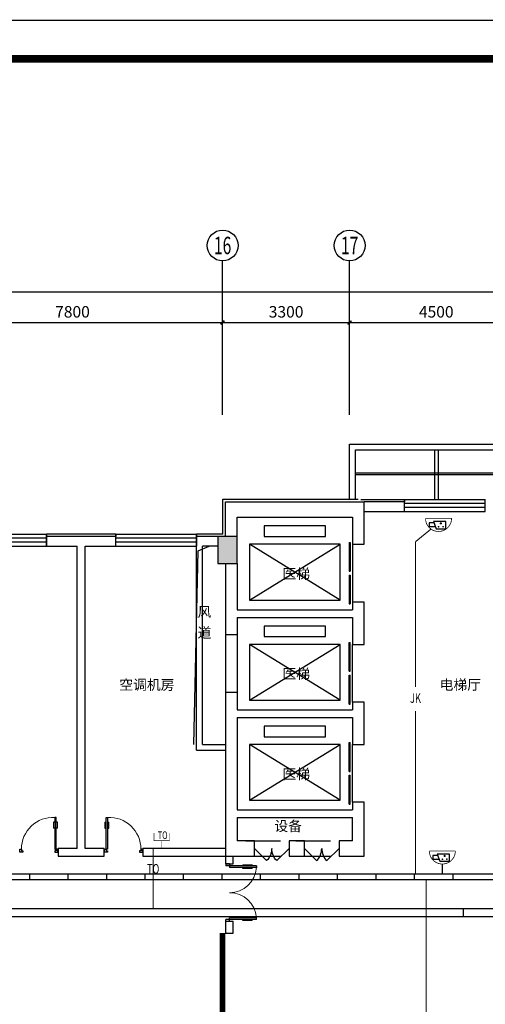
# Model space of a CAD drawing. Extents: x 23973 to 5540698, y -1610433 to 45051.
# Drawn here: x 2334180 to 2346277, y -598741 to -573166 of the extents above; entities that cross this region are included whole.
import ezdxf
from ezdxf.enums import TextEntityAlignment as Align

# ---------------------------------------------------------------- set-up
doc = ezdxf.new("R2010")
doc.units = 0
doc.header["$LTSCALE"] = 1000
doc.header["$MEASUREMENT"] = 0
for name, color, linetype in [('AXIS', 3, 'Continuous'), ('AXIS_TEXT', 7, 'Continuous'), ('COLUMN', 255, 'Continuous'), ('E-BUSB', 150, 'Continuous'), ('E-TEXT-PLAN-DER', 7, 'Continuous'), ('EVTR', 2, 'Continuous'), ('PUB_HATCH', 8, 'Continuous'), ('SPACE', 7, 'Continuous'), ('SURFACE', 6, 'Continuous'), ('T-BUSB', 3, 'Continuous'), ('T-CABL-T', 7, 'Continuous'), ('T-EQUP-COMM', 7, 'Continuous'), ('TK', 7, 'Continuous'), ('WALL', 9, 'Continuous'), ('WINDOW', 4, 'Continuous'), ('剪力墙', 50, 'Continuous'), ('可见', 252, 'Continuous'), ('图签', 7, 'Continuous'), ('弱电', 7, 'Continuous'), ('电-弱电平面-线缆-VC', 3, 'Continuous'), ('电-弱电平面-设备', 4, 'Continuous')]:
    doc.layers.add(name, color=color, linetype=linetype)
doc.styles.add('_TCH_AXIS', font='COMPLEX', dxfattribs={"bigfont": 'GBCBIG'})
doc.styles.add('_TCH_DIM_T3', font='txt', dxfattribs={"width": 0.705882})
doc.styles.add('_TEL_DIM', font='AcadEref.ttf', dxfattribs={"width": 0.8, "height": 3.5, "bigfont": 'HZTXT'})
doc.styles.add('IDQSTYLE', font='txt.shx', dxfattribs={"width": 0.7, "bigfont": 'hztxt.shx'})
doc.styles.get("Standard").update_dxf_attribs({"font": 'txt', "width": 0.8})
doc.styles.add('宋体', font='txt')
doc.styles.add('黑体', font='txt', dxfattribs={"height": 1000})
doc.dimstyles.new('_TCH_ARCH&&100', dxfattribs={"dimtxt": 297.5, "dimasz": 100, "dimexe": 250, "dimexo": 300, "dimgap": 126.25, "dimtad": 1, "dimdec": 0, "dimzin": 0, "dimdsep": 46, "dimtxsty": '_TCH_DIM_T3', "dimblk": 'ARCHTICK', "dimcen": 0.09, "dimclrt": 7, "dimazin": 2, "dimtfac": 1, "dimtdec": 0, "dimtix": 1, "dimtmove": 2, "dimatfit": 3, "dimfxl": 0, "dimtolj": 1, "dimtzin": 0, "dimarcsym": 0})

# ---------------------------------------------------------------- blocks, each defined once
blk = doc.blocks.new('3_施工图图框-a1-3／4-lz')
at = {"layer": 'TK'}
for points, const_width in [([(1472, 0), (0, 0), (0, 594), (1472, 594)], 0.3), ([(25, 10), (25, 584), (1462, 584), (1462, 10)], 2)]:
    blk.add_lwpolyline(points, close=True, dxfattribs=dict(at, const_width=const_width))
at = {"layer": 'TK', "style": '宋体'}
for tag, p in [('版本编号', (1443, 209.96)), ('设计阶段', (1443, 199.96)), ('建设单位', (1443, 102.5)), ('建设单位1', (1443, 98.68)), ('建设单位2', (1442.85, 95.48)), ('项目名称', (1443, 87.5)), ('项目名称1', (1443, 83.71)), ('项目名称2', (1443, 80.55)), ('子项名称', (1443, 72.5)), ('子项名称1', (1443, 68.85)), ('子项名称2', (1443, 65.7)), ('图名', (1443, 60.54)), ('图名1', (1443, 56.74)), ('图名2', (1443, 53.5)), ('图名3', (1443, 50.17)), ('档案编号', (1443, 33.98)), ('图纸编号', (1443, 23.98)), ('日期', (1443, 13.98))]:
    blk.add_attdef(tag, text='', height=2.5, dxfattribs=at).set_placement(p, align=Align.CENTER)
at = {"layer": 'TK', "style": '宋体', "width": 0.9, "flags": 3}
for tag, p in [('N制图_T6_H8.5', (1448, 190.85)), ('N设计_T6_H8.5', (1448, 181.12)), ('N专业负责_T6_H8.5', (1448, 170.87)), ('N校对_T6_H8.5', (1448, 155)), ('N审核_T6_H8.5', (1448, 145)), ('N审定_T6_H8.5', (1448, 135)), ('N设计总负责人_T6_H8.5', (1448, 122.83))]:
    blk.add_attdef(tag, text='', height=2, dxfattribs=at).set_placement(p, align=Align.MIDDLE)
at = {"layer": 'TK', "style": '宋体'}
for tag, height, width, p in [('制图', 2, 0.9, (1428.77, 189.45)), ('设计', 2, 0.9, (1428.77, 179.53)), ('专业负责', 2, 0.9, (1428.77, 170.1)), ('校对', 2, 0.9, (1429, 153.93)), ('审核', 2, 0.9, (1429, 143.6)), ('审定', 2, 0.9, (1429, 133.68)), ('设计总负责人', 2, 0.9, (1429.05, 122.06)), ('工程编号', 2.5, 0.8, (1443, 43.98))]:
    blk.add_attdef(tag, text='', height=height, dxfattribs=dict(at, width=width)).set_placement(p, align=Align.CENTER)
at = {"layer": 'TK', "style": '宋体', "flags": 3}
blk.add_attdef('LZFRAME', text='', height=2.5, dxfattribs=at).set_placement((1457.69, 4.92), align=Align.MIDDLE)
at = {"layer": '图签', "style": '宋体', "flags": 3}
blk.add_attdef('LZBARCODE_T1', text='', height=2.5, dxfattribs=at).set_placement((1462, 0.7), align=Align.BOTTOM_RIGHT)
blk = doc.blocks.new('_ArchTick')
at = {"color": 0, "linetype": 'ByBlock', "const_width": 0.4}
blk.add_lwpolyline([(-0.5, -0.5), (0.5, 0.5)], dxfattribs=at)
blk = doc.blocks.new('*D1059')
at = {"layer": 'AXIS', "color": 0, "lineweight": -2, "transparency": 16777216}
for p, q in [((2331652, -583428), (2331652, -580781)), ((2339452, -583428), (2339452, -580781)), ((2331652, -581031), (2339452, -581031))]:
    blk.add_line(p, q, dxfattribs=at)
at = {"layer": 'Defpoints', "color": 0, "transparency": 16777216}
for p in [(2339452, -581031), (2331652, -583728), (2339452, -583728)]:
    blk.add_point(p, dxfattribs=at)
at = {"layer": 'AXIS', "color": 0, "lineweight": -2, "transparency": 16777216, "xscale": 100, "yscale": 100, "zscale": 100, "rotation": 180}
blk.add_blockref('_ArchTick', (2331652, -581031), dxfattribs=at)
at = {"layer": 'AXIS', "color": 0, "lineweight": -2, "transparency": 16777216, "xscale": 100, "yscale": 100, "zscale": 100}
blk.add_blockref('_ArchTick', (2339452, -581031), dxfattribs=at)
at = {"layer": 'AXIS', "color": 7, "transparency": 16777216, "insert": (2335552, -580754), "char_height": 297.5, "attachment_point": 5, "style": '_TCH_DIM_T3'}
blk.add_mtext('\\A1;7800', dxfattribs=at)
blk = doc.blocks.new('*D1060')
at = {"layer": 'AXIS', "color": 0, "lineweight": -2, "transparency": 16777216}
for p, q in [((2339452, -583428), (2339452, -580781)), ((2342752, -583428), (2342752, -580781)), ((2339452, -581031), (2342752, -581031))]:
    blk.add_line(p, q, dxfattribs=at)
at = {"layer": 'Defpoints', "color": 0, "transparency": 16777216}
for p in [(2342752, -581031), (2339452, -583728), (2342752, -583728)]:
    blk.add_point(p, dxfattribs=at)
at = {"layer": 'AXIS', "color": 0, "lineweight": -2, "transparency": 16777216, "xscale": 100, "yscale": 100, "zscale": 100, "rotation": 180}
blk.add_blockref('_ArchTick', (2339452, -581031), dxfattribs=at)
at = {"layer": 'AXIS', "color": 0, "lineweight": -2, "transparency": 16777216, "xscale": 100, "yscale": 100, "zscale": 100}
blk.add_blockref('_ArchTick', (2342752, -581031), dxfattribs=at)
at = {"layer": 'AXIS', "color": 7, "transparency": 16777216, "insert": (2341102, -580754), "char_height": 297.5, "attachment_point": 5, "style": '_TCH_DIM_T3'}
blk.add_mtext('\\A1;3300', dxfattribs=at)
blk = doc.blocks.new('*D1061')
at = {"layer": 'AXIS', "color": 0, "lineweight": -2, "transparency": 16777216}
for p, q in [((2342752, -583428), (2342752, -580781)), ((2347252, -583428), (2347252, -580781)), ((2342752, -581031), (2347252, -581031))]:
    blk.add_line(p, q, dxfattribs=at)
at = {"layer": 'Defpoints', "color": 0, "transparency": 16777216}
for p in [(2347252, -581031), (2342752, -583728), (2347252, -583728)]:
    blk.add_point(p, dxfattribs=at)
at = {"layer": 'AXIS', "color": 0, "lineweight": -2, "transparency": 16777216, "xscale": 100, "yscale": 100, "zscale": 100, "rotation": 180}
blk.add_blockref('_ArchTick', (2342752, -581031), dxfattribs=at)
at = {"layer": 'AXIS', "color": 0, "lineweight": -2, "transparency": 16777216, "xscale": 100, "yscale": 100, "zscale": 100}
blk.add_blockref('_ArchTick', (2347252, -581031), dxfattribs=at)
at = {"layer": 'AXIS', "color": 7, "transparency": 16777216, "insert": (2345002, -580754), "char_height": 297.5, "attachment_point": 5, "style": '_TCH_DIM_T3'}
blk.add_mtext('\\A1;4500', dxfattribs=at)
blk = doc.blocks.new('*D1070')
at = {"layer": 'AXIS', "color": 0, "lineweight": -2, "transparency": 16777216}
for p, q in [((2267092, -583428), (2267092, -579981)), ((2388412, -583428), (2388412, -579981)), ((2267092, -580231), (2388412, -580231))]:
    blk.add_line(p, q, dxfattribs=at)
at = {"layer": 'Defpoints', "color": 0, "transparency": 16777216}
for p in [(2388412, -580231), (2267092, -583728), (2388412, -583728)]:
    blk.add_point(p, dxfattribs=at)
at = {"layer": 'AXIS', "color": 0, "lineweight": -2, "transparency": 16777216, "xscale": 100, "yscale": 100, "zscale": 100, "rotation": 180}
blk.add_blockref('_ArchTick', (2267092, -580231), dxfattribs=at)
at = {"layer": 'AXIS', "color": 0, "lineweight": -2, "transparency": 16777216, "xscale": 100, "yscale": 100, "zscale": 100}
blk.add_blockref('_ArchTick', (2388412, -580231), dxfattribs=at)
at = {"layer": 'AXIS', "color": 7, "transparency": 16777216, "insert": (2327752, -579954), "char_height": 297.5, "attachment_point": 5, "style": '_TCH_DIM_T3'}
blk.add_mtext('\\A1;121320', dxfattribs=at)
blk = doc.blocks.new('HC001583')
at = {"color": 0, "linetype": 'Continuous', "const_width": 0.2}
for points in [[(-2.5, 5), (-2.5, 2.5), (2.5, 2.5), (2.5, 5)], [(0, 2.5), (0, 0)]]:
    blk.add_lwpolyline(points, dxfattribs=at)
at = {"color": 0, "style": 'IDQSTYLE', "width": 0.7}
blk.add_attdef('TO', (-1.32, 3.03), '', height=2.5, dxfattribs=at)
at = {"layer": 'E-TEXT-PLAN-DER', "color": 0, "style": 'IDQSTYLE', "width": 0.7}
blk.add_attdef('PSFHATT', (4.5, 0), '', height=2.5, dxfattribs=at)
blk = doc.blocks.new('HC001718005706')
at = {"color": 0}
for p, q in [((-2.43, -1.18), (-2.43, -2.18)), ((-1.17, -1.18), (-2.43, -1.18)), ((-0.83, -2.18), (-2.43, -2.18)), ((-1.31, -0.78), (-0.66, -2.67)), ((1.85, -0.78), (-1.31, -0.78)), ((1.85, -2.67), (1.85, -0.78)), ((-0.66, -2.67), (1.85, -2.67))]:
    blk.add_line(p, q, dxfattribs=at)
for points, const_width in [([(-3.38, 0), (3.38, 0, -1)], 0.2), ([(0.13, -2.14, -1), (-0.09, -2.14, -1)], 0.219), ([(0.45, -1.28, 1), (0.74, -1.28, 1)], 0.292), ([(1.06, -2.14, 1), (1.28, -2.14, 1)], 0.219)]:
    blk.add_lwpolyline(points, format="xyb", close=True, dxfattribs=dict(at, const_width=const_width))
at = {"color": 0, "style": '_TEL_DIM', "width": 1, "flags": 1}
blk.add_attdef('A', text='', height=0.0000975, dxfattribs=at).set_placement((-0.04, -2.04), align=Align.MIDDLE_CENTER)
at = {"layer": '弱电', "color": 0, "width": 0.7}
blk.add_attdef('PSFHATT', (5.38, -3.38), '', height=2.5, dxfattribs=at)
blk = doc.blocks.new('$DorLib2D$00000009')
at = {"lineweight": 13}
for p, q in [((0.378, 0.782), (0.378, 0.624)), ((0.489, 0.782), (0.489, 0.624))]:
    blk.add_line(p, q, dxfattribs=at)
for p, q in [((0.413, 0.782), (0.378, 0.782)), ((0.413, 0.905), (0.413, 0.081)), ((0.454, 0.905), (0.413, 0.905)), ((0.454, 0.081), (0.454, 0.905)), ((0.489, 0.782), (0.454, 0.782)), ((0.413, 0.624), (0.378, 0.624)), ((0.489, 0.624), (0.454, 0.624)), ((-0.494, 0.081), (-0.453, 0.081)), ((-0.494, -0.002), (-0.494, 0.081)), ((-0.453, 0.081), (-0.453, 0.039)), ((-0.453, 0.039), (-0.412, 0.039)), ((-0.412, 0.039), (-0.412, -0.002)), ((0.413, 0.081), (0.454, 0.081)), ((0.454, 0.039), (0.413, 0.039)), ((0.413, 0.039), (0.413, -0.002)), ((0.495, 0.081), (0.454, 0.081)), ((0.454, 0.081), (0.454, 0.039)), ((0.495, -0.002), (0.495, 0.081)), ((-0.494, -0.002), (-0.494, -0.002)), ((-0.412, -0.002), (-0.494, -0.002)), ((0.413, -0.002), (0.495, -0.002)), ((0.495, -0.002), (0.495, -0.002))]:
    blk.add_line(p, q)
blk.add_arc((0.372, 0.082), 0.825, 87.134, 180.0717, dxfattribs=at)
blk = doc.blocks.new('$TCHSYS$WIN2D')
for p, q in [((-0.5, 0.5), (0.5, 0.5)), ((-0.5, 0.5), (-0.5, -0.5)), ((0.5, 0.5), (0.5, -0.5)), ((0.5, 0.167), (-0.5, 0.167)), ((0.5, -0.167), (-0.5, -0.167)), ((-0.5, -0.5), (0.5, -0.5))]:
    blk.add_line(p, q)
blk = doc.blocks.new('$DORLIB2D$00000127')
at = {"color": 0}
for points in [[(-0.533, 0.795), (-0.533, 0.69)], [(-0.033, 0.795), (-0.533, 0.795)], [(-0.033, 0.69), (-0.533, 0.69)], [(-0.033, 0.795), (-0.033, 0.69)], [(0.533, 0.795), (0.033, 0.795)], [(0.033, 0.795), (0.033, 0.69)], [(0.533, 0.69), (0.033, 0.69)], [(0.533, 0.795), (0.533, 0.69)], [(0.5, 0.5), (-0.5, 0.5)]]:
    blk.add_lwpolyline(points, dxfattribs=at)
blk = doc.blocks.new('$DorLib2D$00000116')
at = {"color": 0}
for p, q in [((-0.5, 0), (-0.146, 0.354)), ((0.5, 0), (0.146, 0.354))]:
    blk.add_line(p, q, dxfattribs=at)
for centre, start, end in [((-0.5, 0), 0, 45), ((0.5, 0), 135, 180)]:
    blk.add_arc(centre, 0.5, start, end, dxfattribs=at)
blk = doc.blocks.new('$DorLib2D$00000011')
at = {"lineweight": 13}
for p, q in [((-0.483, 0.396), (-0.483, 0.235)), ((-0.417, 0.396), (-0.417, 0.235)), ((0.417, 0.396), (0.417, 0.235)), ((0.483, 0.396), (0.483, 0.235))]:
    blk.add_line(p, q, dxfattribs=at)
for p, q in [((-0.483, 0.396), (-0.467, 0.396)), ((-0.467, 0.471), (-0.467, -0.062)), ((-0.467, 0.471), (-0.433, 0.471)), ((-0.433, 0.471), (-0.433, 0.004)), ((-0.417, 0.396), (-0.433, 0.396)), ((0.417, 0.396), (0.433, 0.396)), ((0.433, 0.471), (0.433, 0.004)), ((0.467, 0.471), (0.433, 0.471)), ((0.467, 0.471), (0.467, -0.062)), ((0.483, 0.396), (0.467, 0.396)), ((-0.483, 0.235), (-0.467, 0.235)), ((-0.417, 0.235), (-0.433, 0.235)), ((0.417, 0.235), (0.433, 0.235)), ((0.483, 0.235), (0.467, 0.235)), ((-0.5, 0.004), (-0.433, 0.004)), ((-0.5, 0.004), (-0.5, -0.062)), ((0.5, 0.004), (0.433, 0.004)), ((0.5, 0.004), (0.5, -0.062)), ((-0.5, -0.062), (-0.467, -0.062)), ((0.5, -0.062), (0.467, -0.062))]:
    blk.add_line(p, q)
for centre, start, end in [((-0.467, 0.004), 0, 85.904), ((0.467, 0.004), 94.096, 180)]:
    blk.add_arc(centre, 0.467, start, end, dxfattribs=at)
blk = doc.blocks.new('_FZH')
blk.add_lwpolyline([(-0.5, -0.5), (0.5, -0.5), (0.5, 0.5), (-0.5, 0.5)], close=True)
at = {"layer": 'PUB_HATCH'}
blk.add_solid([(-0.5, -0.5), (0.5, -0.5), (-0.5, 0.5), (0.5, 0.5)], dxfattribs=at)

msp = doc.modelspace()

# ---------------------------------------------------------------- linework, layer by layer
at = {"layer": 'AXIS'}
for p, q in [((2339452.2, -582627.7), (2339452.2, -579431.1)), ((2342752.2, -582627.7), (2342752.2, -579431.1))]:
    msp.add_line(p, q, dxfattribs=at)
for centre in [(2339452.2, -579031.1), (2342752.2, -579031.1)]:
    msp.add_circle(centre, 400, dxfattribs=at)
at = {"layer": 'E-BUSB'}
for points in [[(2315431.7, -595348.5), (2353056.7, -595348.5)], [(2315431.7, -595498.5), (2353056.7, -595498.5)]]:
    msp.add_lwpolyline(points, dxfattribs=at)
at = {"layer": 'E-BUSB', "color": 2}
for points in [[(2334431.7, -595348.5), (2334431.7, -595498.5)], [(2335431.7, -595348.5), (2335431.7, -595498.5)], [(2336431.7, -595348.5), (2336431.7, -595498.5)], [(2337431.7, -595348.5), (2337431.7, -595498.5)], [(2338431.7, -595348.5), (2338431.7, -595498.5)], [(2339431.7, -595348.5), (2339431.7, -595498.5)], [(2340431.7, -595348.5), (2340431.7, -595498.5)], [(2341431.7, -595348.5), (2341431.7, -595498.5)], [(2342431.7, -595348.5), (2342431.7, -595498.5)], [(2343431.7, -595348.5), (2343431.7, -595498.5)], [(2344431.7, -595348.5), (2344431.7, -595498.5)], [(2345431.7, -595348.5), (2345431.7, -595498.5)]]:
    msp.add_lwpolyline(points, dxfattribs=at)
at = {"layer": 'EVTR'}
for p, q in [((2340532.2, -586316.5), (2340532.2, -586591.5)), ((2342122.2, -586316.5), (2340532.2, -586316.5)), ((2342122.2, -586591.5), (2342122.2, -586316.5)), ((2340532.2, -586591.5), (2342122.2, -586591.5)), ((2342502.2, -586791.5), (2340152.2, -586791.5)), ((2340152.2, -586791.5), (2340152.2, -588241.5)), ((2340152.2, -588241.5), (2342502.2, -586791.5)), ((2342502.2, -588241.5), (2340152.2, -586791.5)), ((2342502.2, -588241.5), (2342502.2, -586791.5)), ((2340152.2, -588241.5), (2342502.2, -588241.5)), ((2340532.2, -588916.5), (2340532.2, -589191.5)), ((2342122.2, -588916.5), (2340532.2, -588916.5)), ((2342122.2, -589191.5), (2342122.2, -588916.5)), ((2340532.2, -589191.5), (2342122.2, -589191.5)), ((2342502.2, -589391.5), (2340152.2, -589391.5)), ((2340152.2, -589391.5), (2340152.2, -590841.5)), ((2340152.2, -590841.5), (2342502.2, -589391.5)), ((2342502.2, -590841.5), (2340152.2, -589391.5)), ((2342502.2, -590841.5), (2342502.2, -589391.5)), ((2340152.2, -590841.5), (2342502.2, -590841.5)), ((2340532.2, -591516.5), (2340532.2, -591791.5)), ((2342122.2, -591516.5), (2340532.2, -591516.5)), ((2342122.2, -591791.5), (2342122.2, -591516.5)), ((2340532.2, -591791.5), (2342122.2, -591791.5)), ((2342502.2, -591991.5), (2340152.2, -591991.5)), ((2340152.2, -591991.5), (2340152.2, -593441.5)), ((2340152.2, -593441.5), (2342502.2, -591991.5)), ((2342502.2, -593441.5), (2340152.2, -591991.5)), ((2342502.2, -593441.5), (2342502.2, -591991.5)), ((2340152.2, -593441.5), (2342502.2, -593441.5))]:
    msp.add_line(p, q, dxfattribs=at)
at = {"layer": 'SURFACE'}
for p, q in [((2339457.2, -586531.5), (2339457.2, -585621.5)), ((2339457.2, -585621.5), (2342977.2, -585621.5)), ((2343047.2, -585631.5), (2344177.2, -585631.5)), ((2344177.2, -585631.5), (2344177.2, -585691.5)), ((2334877.2, -586531.5), (2334877.2, -586591.5)), ((2335777.2, -586531.5), (2334877.2, -586531.5)), ((2336677.2, -586531.5), (2335777.2, -586531.5)), ((2336677.2, -586531.5), (2336677.2, -586591.5)), ((2338777.2, -586531.5), (2338777.2, -586591.5)), ((2338877.2, -586531.5), (2338777.2, -586531.5)), ((2339457.2, -586531.5), (2338877.2, -586531.5))]:
    msp.add_line(p, q, dxfattribs=at)
at = {"layer": 'T-BUSB'}
for points in [[(2323371.6, -596256.9), (2345701.8, -596256.9)], [(2345701.8, -596256.9), (2345701.8, -596456.9)], [(2345701.8, -596256.9), (2353647.1, -596256.9)], [(2345701.8, -596256.9), (2345701.8, -596456.9)], [(2323371.6, -596456.9), (2345701.8, -596456.9)], [(2345701.8, -596456.9), (2353647.1, -596456.9)]]:
    msp.add_lwpolyline(points, dxfattribs=at)
at = {"layer": 'T-CABL-T', "color": 4, "linetype": 'Continuous', "const_width": 30}
msp.add_lwpolyline([(2337647.7, -594691.5), (2337647.7, -596256.9)], dxfattribs=at)
at = {"layer": 'WALL'}
for p, q in [((2344177.2, -585691.5), (2343127.2, -585691.5)), ((2344177.2, -585941.5), (2344177.2, -585691.5)), ((2343127.2, -585941.5), (2344177.2, -585941.5)), ((2335777.2, -586591.5), (2334877.2, -586591.5)), ((2334877.2, -586591.5), (2334877.2, -586841.5)), ((2336677.2, -586591.5), (2335777.2, -586591.5)), ((2336677.2, -586841.5), (2336677.2, -586591.5)), ((2338877.2, -586591.5), (2338777.2, -586591.5)), ((2338777.2, -586591.5), (2338777.2, -586841.5)), ((2339327.2, -586591.5), (2338877.2, -586591.5)), ((2334877.2, -586841.5), (2335677.2, -586841.5)), ((2335677.2, -594691.5), (2335677.2, -586841.5)), ((2335877.2, -594691.5), (2335877.2, -586841.5)), ((2335877.2, -586841.5), (2336677.2, -586841.5)), ((2338777.2, -592141.5), (2338777.2, -586841.5)), ((2339327.2, -586841.5), (2338927.2, -586841.5)), ((2338927.2, -591991.5), (2338927.2, -586841.5)), ((2339527.2, -589141.5), (2339527.2, -590641.5)), ((2339827.2, -589141.5), (2339827.2, -590641.5)), ((2338927.2, -591991.5), (2339527.2, -591991.5)), ((2338777.2, -592141.5), (2339527.2, -592141.5)), ((2335677.2, -594691.5), (2335177.4, -594691.5)), ((2335177.4, -594691.5), (2335177.4, -594891.5)), ((2336377.2, -594691.5), (2335877.2, -594691.5)), ((2336377.2, -594891.5), (2336377.2, -594691.5)), ((2339527.2, -594691.5), (2337377.2, -594691.5)), ((2337377.2, -594691.5), (2337377.2, -594891.5)), ((2335177.4, -594891.5), (2335777.2, -594891.5)), ((2335777.2, -594891.5), (2336377.2, -594891.5)), ((2337377.2, -594891.5), (2339527.2, -594891.5)), ((2339527.2, -594891.5), (2339527.2, -595091.5)), ((2339527.2, -595091.5), (2339727.2, -595091.5)), ((2339727.2, -595091.5), (2339727.2, -594891.5)), ((2339727.2, -596591.5), (2339527.2, -596591.5)), ((2339527.2, -596591.5), (2339527.2, -596891.5)), ((2339727.2, -596891.5), (2339727.2, -596591.5)), ((2339527.2, -596891.5), (2339727.2, -596891.5))]:
    msp.add_line(p, q, dxfattribs=at)
at = {"layer": '剪力墙'}
for p, q in [((2339527.2, -586591.5), (2339527.2, -585691.5)), ((2339527.2, -585691.5), (2343127.2, -585691.5)), ((2343127.2, -586791.5), (2343127.2, -585691.5)), ((2339827.2, -586591.5), (2339827.2, -586091.5)), ((2339827.2, -586091.5), (2342827.2, -586091.5)), ((2342827.2, -586091.5), (2342827.2, -586791.5)), ((2342827.2, -586791.5), (2343127.2, -586791.5)), ((2339527.2, -587291.5), (2339527.2, -588591.5)), ((2339827.2, -587291.5), (2339827.2, -588491.5)), ((2343127.2, -588291.5), (2342827.2, -588291.5)), ((2342827.2, -588291.5), (2342827.2, -588491.5)), ((2343127.2, -588591.5), (2343127.2, -588291.5)), ((2339527.2, -588591.5), (2339527.2, -589141.5)), ((2339827.2, -588491.5), (2342827.2, -588491.5)), ((2339827.2, -588691.5), (2342827.2, -588691.5)), ((2339827.2, -588691.5), (2339827.2, -589141.5)), ((2342827.2, -588691.5), (2342827.2, -589391.5)), ((2343127.2, -589391.5), (2343127.2, -588591.5)), ((2339827.2, -589141.5), (2339527.2, -589141.5)), ((2342827.2, -589391.5), (2343127.2, -589391.5)), ((2339527.2, -590641.5), (2339527.2, -591191.5)), ((2339827.2, -590641.5), (2339527.2, -590641.5)), ((2339827.2, -590641.5), (2339827.2, -591091.5)), ((2343127.2, -590891.5), (2342827.2, -590891.5)), ((2342827.2, -590891.5), (2342827.2, -591091.5)), ((2343127.2, -591191.5), (2343127.2, -590891.5)), ((2339527.2, -591191.5), (2339527.2, -592091.5)), ((2339827.2, -591091.5), (2342827.2, -591091.5)), ((2339827.2, -591291.5), (2339827.2, -592091.5)), ((2339827.2, -591291.5), (2342827.2, -591291.5)), ((2342827.2, -591291.5), (2342827.2, -591991.5)), ((2343127.2, -591991.5), (2343127.2, -591191.5)), ((2342827.2, -591991.5), (2343127.2, -591991.5)), ((2339527.2, -592091.5), (2339527.2, -593791.5)), ((2339827.2, -592091.5), (2339827.2, -593691.5)), ((2343127.2, -593491.5), (2342827.2, -593491.5)), ((2342827.2, -593491.5), (2342827.2, -593691.5)), ((2343127.2, -593791.5), (2343127.2, -593491.5)), ((2339527.2, -593791.5), (2339527.2, -594891.5)), ((2339827.2, -593691.5), (2342827.2, -593691.5)), ((2343127.2, -594891.5), (2343127.2, -593791.5)), ((2339827.2, -593891.5), (2339827.2, -594491.5)), ((2339827.2, -593891.5), (2342827.2, -593891.5)), ((2342827.2, -594491.5), (2342827.2, -593891.5)), ((2340277.2, -594491.5), (2339827.2, -594491.5)), ((2340277.2, -594891.5), (2340277.2, -594491.5)), ((2341577.2, -594491.5), (2341177.2, -594491.5)), ((2341177.2, -594491.5), (2341177.2, -594891.5)), ((2341577.2, -594891.5), (2341577.2, -594491.5)), ((2342827.2, -594491.5), (2342477.2, -594491.5)), ((2342477.2, -594491.5), (2342477.2, -594891.5)), ((2339527.2, -594891.5), (2340277.2, -594891.5)), ((2341177.2, -594891.5), (2341577.2, -594891.5)), ((2342477.2, -594891.5), (2343127.2, -594891.5))]:
    msp.add_line(p, q, dxfattribs=at)
at = {"layer": '可见'}
for p, q in [((2344953.7, -584341.5), (2344953.7, -585631.5)), ((2345053.7, -584341.5), (2345053.7, -585631.5)), ((2347102.2, -584941.5), (2342902.2, -584941.5)), ((2347102.2, -584991.5), (2342902.2, -584991.5)), ((2338818.7, -586960.5), (2339102.2, -586841.5)), ((2338702.2, -591991.5), (2338818.7, -586960.5)), ((2340052.2, -594491.5), (2340952.2, -594491.5)), ((2341352.2, -594491.5), (2342252.2, -594491.5)), ((2340052.2, -594891.5), (2340952.2, -594891.5)), ((2341352.2, -594891.5), (2342252.2, -594891.5))]:
    msp.add_line(p, q, dxfattribs=at)
for points in [[(2342752.2, -585631.5), (2342752.2, -584191.5), (2347252.2, -584191.5), (2347252.2, -585631.5)], [(2342902.2, -585631.5), (2342902.2, -584341.5), (2347102.2, -584341.5), (2347102.2, -585631.5)]]:
    msp.add_lwpolyline(points, dxfattribs=at)
at = {"layer": '可见', "const_width": 150}
msp.add_lwpolyline([(2339452.2, -596891.5), (2339452.2, -600841.5)], dxfattribs=at)
at = {"layer": '电-弱电平面-线缆-VC', "color": 3, "linetype": 'Continuous', "const_width": 30}
for points in [[(2344867.1, -586396.2), (2344463.6, -586726.2)], [(2344463.6, -590497.1), (2344463.6, -586726.2)], [(2344463.6, -595348.5), (2344463.6, -591123.2)], [(2345160.7, -595096.9), (2345160.7, -595348.5)], [(2344740.8, -606044.4), (2344740.8, -595498.5)]]:
    msp.add_lwpolyline(points, dxfattribs=at)

# ---------------------------------------------------------------- block references
at = {"layer": 'COLUMN', "xscale": 500, "yscale": 700, "zscale": 700, "rotation": 180}
msp.add_blockref('_FZH', (2339577.2, -586941.5), dxfattribs=at)
at = {"layer": 'T-EQUP-COMM', "color": 4}
ref = msp.add_blockref('HC001583', (2337872.7, -594691.5), dxfattribs=dict(at, xscale=80, yscale=80, zscale=80))
ref.add_attrib('TO', 'TO', (2337767.1, -594449.5), dxfattribs={"color": 0, "height": 200, "width": 0.7})
at = {"layer": 'TK', "xscale": 100, "yscale": 100, "zscale": 100}
msp.add_blockref('3_施工图图框-a1-3／4-lz', (2255944, -632581), dxfattribs=at)
at = {"layer": 'WINDOW'}
for name, p, xscale, yscale, zscale in [('$TCHSYS$WIN2D', (2345227.2, -585786.5), 2100, -310, 2100), ('$DorLib2D$00000009', (2334677.4, -594791.5), 1000, 1000, 1000), ('$DorLib2D$00000009', (2336877.2, -594791.5), -1000, 1000, -1000), ('$DorLib2D$00000116', (2340727.2, -594691.5), 900, -900, 900), ('$DorLib2D$00000116', (2342027.2, -594691.5), -900, -900, -900)]:
    msp.add_blockref(name, p, dxfattribs=dict(at, xscale=xscale, yscale=yscale, zscale=zscale))
for name, p, xscale, yscale, zscale, rotation in [('$TCHSYS$WIN2D', (2333827.2, -586686.5), -2100, 310, -2100, 180), ('$TCHSYS$WIN2D', (2337727.2, -586686.5), -2100, 310, -2100, 180), ('$DORLIB2D$00000127', (2342977.2, -587541.5), 1500, 300, 1500, 90), ('$DORLIB2D$00000127', (2342977.2, -590141.5), -1500, 300, -1500, 90), ('$DORLIB2D$00000127', (2342977.2, -592741.5), -1500, 300, -1500, 90), ('$DorLib2D$00000011', (2339627.2, -595841.5), -1500, 1500, -1500, 269.999999999904)]:
    msp.add_blockref(name, p, dxfattribs=dict(at, xscale=xscale, yscale=yscale, zscale=zscale, rotation=rotation))
at = {"layer": '电-弱电平面-设备'}
ref = msp.add_blockref('HC001718005706', (2345062.6, -586121.1), dxfattribs=dict(at, xscale=100, yscale=100, zscale=100))
ref.add_attrib('A', '半球彩色摄像机', dxfattribs={"color": 0, "height": 0.00975, "width": 0.7}).set_placement((2345058.9, -586325.5), align=Align.MIDDLE_CENTER)
ref = msp.add_blockref('HC001718005706', (2345160.7, -594759.4), dxfattribs=dict(at, xscale=100, yscale=100, zscale=100))
ref.add_attrib('A', '半球彩色摄像机', dxfattribs={"color": 0, "height": 0.00975, "width": 0.7}).set_placement((2345157, -594963.8), align=Align.MIDDLE_CENTER)

# ---------------------------------------------------------------- texts
at = {"layer": 'AXIS_TEXT', "style": '_TCH_AXIS', "width": 0.724138}
for s, p, p2 in [('16', (2339226, -579257.3), (2339678.5, -579257.3)), ('17', (2342526, -579257.3), (2342978.5, -579257.3))]:
    msp.add_text(s, height=452.55, dxfattribs=at).set_placement(p, p2, align=Align.FIT)
at = {"layer": 'SPACE', "style": '黑体'}
for s, height, p in [('医梯', 262.87, (2341006.2, -587691.2)), ('风', 262.9, (2338802.1, -588678.6)), ('道', 262.9, (2338802.1, -589219.2)), ('医梯', 262.87, (2341006.2, -590291.2)), ('空调机房', 262.87, (2336767.5, -590571.5)), ('电梯厅', 262.87, (2345090.6, -590571.5)), ('医梯', 262.87, (2341006.2, -592891.2)), ('设备', 262.87, (2340796.9, -594243.1))]:
    msp.add_text(s, height=height, dxfattribs=at).set_placement(p)
at = {"layer": 'T-CABL-T', "color": 4, "style": 'IDQSTYLE', "width": 0.7}
msp.add_text('TO', height=250, dxfattribs=at).set_placement((2337647.7, -595223.5), align=Align.MIDDLE_CENTER)
at = {"layer": '电-弱电平面-线缆-VC', "color": 3, "style": 'IDQSTYLE', "width": 0.7}
msp.add_text('JK', height=250, dxfattribs=at).set_placement((2344463.6, -590787.2), align=Align.MIDDLE_CENTER)

# ---------------------------------------------------------------- dimensions: what is measured, and where the dimension line sits
at = {"layer": 'AXIS'}
for p1, p2, distance, picture, middle in [((2267092.2, -583727.7), (2388412.2, -583727.7), 3496.7, '*D1070', (2327752.2, -579954.4)), ((2331652.2, -583727.7), (2339452.2, -583727.7), 2696.7, '*D1059', (2335552.2, -580754.4)), ((2339452.2, -583727.7), (2342752.2, -583727.7), 2696.7, '*D1060', (2341102.2, -580754.4)), ((2342752.2, -583727.7), (2347252.2, -583727.7), 2696.7, '*D1061', (2345002.2, -580754.4))]:
    dim = msp.add_aligned_dim(p1=p1, p2=p2, distance=distance, dimstyle='_TCH_ARCH&&100', dxfattribs=at)
    dim.commit()
    dim.dimension.update_dxf_attribs({"geometry": picture, "text_midpoint": middle})

doc.saveas('drawing.dxf')
